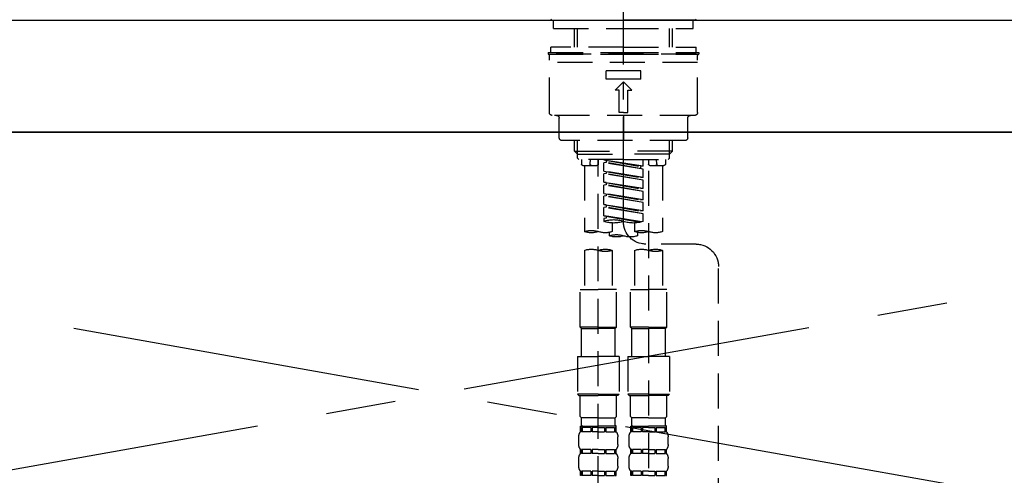
# Model space of a CAD drawing. Extents: x 55896 to 82369, y -25 to 8845.
# Drawn here: x 71557 to 71908, y 2865 to 3028 of the extents above; entities that cross this region are included whole.
import ezdxf

# ---------------------------------------------------------------- set-up
doc = ezdxf.new("R2010")
doc.units = 0
doc.header["$LTSCALE"] = 50
doc.header["$MEASUREMENT"] = 0
for name, pattern in [('CENTER', [2, 1.25, -0.25, 0.25, -0.25]), ('CENTER2', [1.125, 0.75, -0.125, 0.125, -0.125]), ('DASHED', [0.75, 0.5, -0.25]), ('HIDDEN', [0.375, 0.25, -0.125])]:
    doc.linetypes.add(name, pattern=pattern)
for name, color, linetype in [('120-キャビネット（外）', 7, 'CONTINUOUS'), ('123-扉向き', 231, 'CENTER'), ('126-甲板', 2, 'CONTINUOUS'), ('150-機器', 8, 'CONTINUOUS')]:
    doc.layers.add(name, color=color, linetype=linetype)

# ---------------------------------------------------------------- blocks, each defined once
blk = doc.blocks.new('KHB800HL-10_S2')
at = {"layer": '150-機器', "color": 161, "linetype": 'HIDDEN', "ltscale": 4}
blk.add_line((401.5, 0), (-401.5, 0), dxfattribs=at)
blk = doc.blocks.new('F402_S')
at = {"layer": '150-機器', "color": 161, "linetype": 'CENTER2'}
blk.add_line((0, -72.08), (0, 259.91), dxfattribs=at)
at = {"layer": '150-機器', "color": 13, "linetype": 'Continuous'}
for p, q in [((-25.63, 0), (-25.93, 0.3)), ((-25.63, 0), (0, 0)), ((25.63, 0), (0, 0)), ((25.93, 0.3), (25.63, 0))]:
    blk.add_line(p, q, dxfattribs=at)
at = {"layer": '150-機器', "color": 13, "linetype": 'DASHED', "ltscale": 0.5}
for p, q in [((-24.93, -2.99), (-24.93, 0)), ((24.93, -2.99), (24.93, 0)), ((0, -2.99), (-24.93, -2.99)), ((-17.45, -9.63), (-17.45, -2.99)), ((-16.44, -9.63), (-16.44, -2.99)), ((24.93, -2.99), (0, -2.99)), ((16.44, -9.63), (16.44, -2.99)), ((17.45, -9.63), (17.45, -2.99)), ((0, -9.63), (-25.93, -9.63)), ((-25.93, -11.63), (-25.93, -9.63)), ((0, -9.63), (25.93, -9.63)), ((25.93, -11.63), (25.93, -9.63)), ((0, -11.63), (-26.93, -11.63)), ((-26.93, -11.63), (-26.93, -12.12)), ((0, -12.12), (-26.93, -12.12)), ((-26.43, -33.07), (-26.43, -12.62)), ((-25.93, -12.12), (25.93, -12.12)), ((26.93, -11.63), (0, -11.63)), ((26.93, -12.12), (0, -12.12)), ((26.43, -33.07), (26.43, -12.62)), ((26.93, -11.63), (26.93, -12.12)), ((-26.43, -15.12), (26.43, -15.12)), ((-6.23, -21.1), (-6.23, -18.11)), ((-6.23, -18.11), (6.23, -18.11)), ((6.23, -21.1), (6.23, -18.11)), ((-6.23, -21.1), (6.23, -21.1)), ((-2.99, -25.09), (0, -22.1)), ((2.99, -25.09), (0, -22.1)), ((-1.5, -25.09), (-2.99, -25.09)), ((-1.5, -33.07), (-1.5, -25.09)), ((1.5, -25.09), (2.99, -25.09)), ((1.5, -33.07), (1.5, -25.09)), ((-25.43, -34.07), (25.43, -34.07)), ((-22.94, -42.05), (-22.94, -35.06)), ((0, -33.07), (-1.5, -33.07)), ((0, -33.07), (1.5, -33.07)), ((0, -34.07), (0, -43.04)), ((22.94, -42.05), (22.94, -35.06)), ((-21.94, -43.04), (21.94, -43.04)), ((-17.45, -46.88), (-17.45, -43.04)), ((-16.44, -47.87), (-16.44, -43.04)), ((16.44, -47.87), (16.44, -43.04)), ((17.45, -46.88), (17.45, -43.04)), ((-17.45, -46.88), (0, -46.88)), ((-16.46, -47.87), (-17.45, -46.88)), ((-16.44, -47.89), (0, -47.89)), ((-16.41, -49.37), (-16.41, -47.87)), ((17.45, -46.88), (0, -46.88)), ((16.44, -47.89), (0, -47.89)), ((16.41, -49.37), (16.41, -47.87)), ((16.46, -47.87), (17.45, -46.88)), ((-15.91, -49.87), (-16.41, -49.37)), ((0, -49.87), (-15.96, -49.87)), ((-14.96, -49.87), (-14.96, -51.46)), ((-9.47, -51.96), (-14.46, -51.96)), ((-13.96, -51.96), (-13.96, -75.59)), ((-11.92, -51.42), (-11.79, -49.87)), ((-8.98, -49.87), (-8.98, -51.46)), ((-6.98, -52.23), (-6.98, -49.87)), ((-6.98, -52.23), (6.98, -49.98)), ((-6.98, -53.23), (6.13, -50.87)), ((-6.98, -53.23), (6.98, -50.98)), ((-6.98, -52.23), (-6.13, -52.34)), ((6.98, -49.98), (-6.13, -52.34)), ((-6.13, -52.34), (-6.13, -53.08)), ((0, -49.87), (15.91, -49.87)), ((6.13, -50.13), (6.13, -50.87)), ((6.13, -50.87), (6.98, -50.98)), ((6.13, -50.87), (6.98, -50.98)), ((6.13, -50.87), (6.98, -50.98)), ((6.98, -53.97), (6.98, -50.98)), ((6.98, -53.97), (6.98, -50.98)), ((8.98, -49.87), (8.98, -51.46)), ((8.98, -168.36), (8.98, -49.87)), ((14.46, -51.96), (9.47, -51.96)), ((11.92, -51.42), (11.79, -49.87)), ((13.96, -51.96), (13.96, -75.59)), ((14.96, -49.87), (14.96, -51.46)), ((15.91, -49.87), (16.41, -49.37)), ((-8.98, -53.83), (-8.98, -168.99)), ((-6.98, -56.22), (-6.98, -53.23)), ((-6.98, -56.22), (6.98, -53.97)), ((-6.98, -57.22), (6.13, -54.86)), ((-6.98, -57.22), (6.98, -54.96)), ((-6.98, -56.22), (-6.13, -56.32)), ((6.98, -53.97), (-6.13, -56.32)), ((6.13, -54.12), (6.13, -54.86)), ((6.13, -54.12), (6.13, -54.86)), ((6.13, -54.86), (6.98, -54.96)), ((6.13, -54.86), (6.98, -54.96)), ((6.98, -57.96), (6.98, -54.96)), ((6.98, -57.96), (6.98, -54.96)), ((-6.98, -60.21), (-6.98, -57.22)), ((-6.98, -60.21), (6.98, -57.96)), ((-6.98, -61.21), (6.13, -58.85)), ((-6.98, -61.21), (6.98, -58.95)), ((6.98, -57.96), (-6.13, -60.31)), ((6.13, -58.09), (6.13, -58.85)), ((6.13, -58.11), (6.13, -58.85)), ((6.13, -58.11), (6.13, -58.85)), ((6.13, -58.85), (6.98, -58.95)), ((6.13, -58.85), (6.98, -58.95)), ((6.13, -58.85), (6.98, -58.95)), ((6.18, -58.09), (6.98, -57.96)), ((6.98, -61.95), (6.98, -58.95)), ((6.98, -61.95), (6.98, -58.95)), ((-6.98, -60.21), (-6.13, -60.31)), ((-6.98, -64.2), (-6.98, -61.21)), ((-6.98, -64.2), (6.98, -61.95)), ((-6.98, -65.2), (6.13, -62.84)), ((-6.98, -65.2), (6.98, -62.94)), ((6.98, -61.95), (-6.13, -64.3)), ((6.13, -62.1), (6.13, -62.84)), ((6.13, -62.1), (6.13, -62.84)), ((6.13, -62.84), (6.98, -62.94)), ((6.13, -62.84), (6.98, -62.94)), ((6.98, -65.94), (6.98, -62.94)), ((6.98, -65.94), (6.98, -62.94)), ((-6.98, -64.2), (-6.13, -64.3)), ((-6.98, -68.19), (-6.98, -65.2)), ((-6.98, -68.19), (6.98, -65.94)), ((6.98, -65.94), (-6.13, -68.29)), ((6.13, -66.07), (6.13, -66.83)), ((6.13, -66.09), (6.13, -66.83)), ((6.13, -66.09), (6.13, -66.83)), ((6.18, -66.06), (6.98, -65.94)), ((-6.98, -69.18), (6.13, -66.83)), ((-6.98, -69.18), (6.98, -66.93)), ((-6.98, -68.19), (-6.13, -68.29)), ((-6.98, -71.92), (-6.98, -69.18)), ((-6.45, -72.09), (6.98, -69.92)), ((6.98, -69.92), (-5.89, -72.24)), ((6.13, -66.83), (6.98, -66.93)), ((6.13, -66.83), (6.98, -66.93)), ((6.13, -70.06), (6.13, -70.82)), ((6.13, -70.08), (6.13, -70.82)), ((6.13, -70.08), (6.13, -70.82)), ((6.18, -70.05), (6.98, -69.92)), ((6.98, -69.92), (6.98, -66.93)), ((6.98, -69.92), (6.98, -66.93)), ((-3.99, -72.51), (-3.99, -75.59)), ((3.99, -72.51), (3.99, -75.59)), ((6.13, -70.82), (6.98, -70.92)), ((6.13, -70.82), (6.98, -70.92)), ((6.98, -70.92), (6.98, -71.92)), ((-4.99, -75.86), (-4.99, -77.09)), ((4.99, -77.09), (4.99, -75.86)), ((-25.94, -80.08), (-7.97, -80.06)), ((-13.96, -82.3), (-13.96, -96.27)), ((-3.99, -82.3), (-3.99, -96.27)), ((3.99, -82.3), (3.99, -96.27)), ((13.96, -82.3), (13.96, -96.27)), ((-33.91, -326.25), (-33.91, -88.06)), ((-15.46, -109.74), (-15.46, -96.27)), ((-15.46, -96.27), (-8.98, -96.27)), ((-2.49, -96.27), (-8.98, -96.27)), ((-2.49, -109.74), (-2.49, -96.27)), ((2.49, -109.74), (2.49, -96.27)), ((2.49, -96.27), (8.98, -96.27)), ((15.46, -96.27), (8.98, -96.27)), ((15.46, -109.74), (15.46, -96.27)), ((-8.98, -109.74), (-15.46, -109.74)), ((-15.46, -109.74), (-14.96, -110.24)), ((-14.96, -110.24), (-8.98, -110.24)), ((-14.96, -120.21), (-14.96, -110.24)), ((-8.98, -109.74), (-2.49, -109.74)), ((-2.99, -110.24), (-8.98, -110.24)), ((-2.49, -109.74), (-2.99, -110.24)), ((-2.99, -120.21), (-2.99, -110.24)), ((8.98, -109.74), (2.49, -109.74)), ((2.49, -109.74), (2.99, -110.24)), ((2.99, -110.24), (8.98, -110.24)), ((2.99, -120.21), (2.99, -110.24)), ((8.98, -109.74), (15.46, -109.74)), ((14.96, -110.24), (8.98, -110.24)), ((15.46, -109.74), (14.96, -110.24)), ((14.96, -120.21), (14.96, -110.24)), ((-16.46, -120.21), (-8.98, -120.21)), ((-16.46, -120.21), (-16.46, -133.67)), ((-1.5, -120.21), (-8.98, -120.21)), ((-1.5, -120.21), (-1.5, -133.67)), ((1.5, -120.21), (8.98, -120.21)), ((1.5, -120.21), (1.5, -133.67)), ((16.46, -120.21), (8.98, -120.21)), ((16.46, -120.21), (16.46, -133.67)), ((-8.98, -133.67), (-16.46, -133.67)), ((-16.46, -133.67), (-15.96, -134.17)), ((-15.96, -134.17), (-8.98, -134.17)), ((-15.46, -141.65), (-15.46, -134.17)), ((-8.98, -133.67), (-1.5, -133.67)), ((-1.99, -134.17), (-8.98, -134.17)), ((-2.49, -141.65), (-2.49, -134.17)), ((-1.5, -133.67), (-1.99, -134.17)), ((8.98, -133.67), (1.5, -133.67)), ((1.5, -133.67), (1.99, -134.17)), ((1.99, -134.17), (8.98, -134.17)), ((2.49, -141.65), (2.49, -134.17)), ((8.98, -133.67), (16.46, -133.67)), ((15.96, -134.17), (8.98, -134.17)), ((15.46, -141.65), (15.46, -134.17)), ((16.46, -133.67), (15.96, -134.17)), ((-15.46, -141.65), (-14.96, -142.15)), ((-14.96, -144.74), (-14.96, -142.15)), ((-8.98, -142.15), (-14.96, -142.15)), ((-8.98, -142.15), (-2.99, -142.15)), ((-2.49, -141.65), (-2.99, -142.15)), ((-2.99, -144.74), (-2.99, -142.15)), ((2.49, -141.65), (2.99, -142.15)), ((2.99, -144.74), (2.99, -142.15)), ((8.98, -142.15), (2.99, -142.15)), ((8.98, -142.15), (14.96, -142.15)), ((15.46, -141.65), (14.96, -142.15)), ((14.96, -144.74), (14.96, -142.15)), ((-15.46, -145.14), (-8.98, -145.14)), ((-15.36, -147.14), (-15.36, -145.14)), ((-15.36, -145.14), (-8.98, -145.14)), ((-14.96, -145.64), (-15.36, -145.64)), ((-14.96, -147.14), (-15.36, -147.14)), ((-14.96, -145.64), (-14.96, -147.14)), ((-14.86, -145.14), (-8.98, -145.14)), ((-14.86, -145.14), (-8.98, -145.14)), ((-11.65, -145.64), (-14.77, -145.64)), ((-14.77, -145.64), (-14.77, -147.14)), ((-11.65, -147.14), (-14.77, -147.14)), ((-11.65, -145.64), (-11.65, -147.14)), ((-8.98, -145.64), (-11.19, -145.64)), ((-11.19, -145.64), (-11.19, -147.14)), ((-8.98, -147.14), (-11.19, -147.14)), ((-2.59, -145.14), (-8.98, -145.14)), ((-8.98, -145.64), (-6.77, -145.64)), ((-8.98, -147.14), (-6.77, -147.14)), ((-6.77, -145.64), (-6.77, -147.14)), ((-6.3, -145.64), (-3.18, -145.64)), ((-6.3, -145.64), (-6.3, -147.14)), ((-6.3, -147.14), (-3.18, -147.14)), ((-3.18, -145.64), (-3.18, -147.14)), ((-2.99, -145.64), (-2.59, -145.64)), ((-2.99, -145.64), (-2.99, -147.14)), ((-2.99, -147.14), (-2.59, -147.14)), ((-2.59, -147.14), (-2.59, -145.14)), ((2.49, -145.14), (8.98, -145.14)), ((2.59, -147.14), (2.59, -145.14)), ((2.59, -145.14), (8.98, -145.14)), ((2.99, -145.64), (2.59, -145.64)), ((2.99, -147.14), (2.59, -147.14)), ((2.99, -145.64), (2.99, -147.14)), ((3.09, -145.14), (8.98, -145.14)), ((3.09, -145.14), (8.98, -145.14)), ((6.3, -145.64), (3.18, -145.64)), ((3.18, -145.64), (3.18, -147.14)), ((6.3, -147.14), (3.18, -147.14)), ((6.3, -145.64), (6.3, -147.14)), ((8.98, -145.64), (6.77, -145.64)), ((6.77, -145.64), (6.77, -147.14)), ((8.98, -147.14), (6.77, -147.14)), ((15.36, -145.14), (8.98, -145.14)), ((8.98, -145.64), (11.19, -145.64)), ((8.98, -147.14), (11.19, -147.14)), ((11.19, -145.64), (11.19, -147.14)), ((11.65, -145.64), (14.77, -145.64)), ((11.65, -145.64), (11.65, -147.14)), ((11.65, -147.14), (14.77, -147.14)), ((14.77, -145.64), (14.77, -147.14)), ((14.96, -145.64), (15.36, -145.64)), ((14.96, -145.64), (14.96, -147.14)), ((14.96, -147.14), (15.36, -147.14)), ((15.36, -147.14), (15.36, -145.14)), ((-15.96, -151.68), (-15.96, -148.88)), ((-1.99, -151.68), (-1.99, -148.88)), ((1.99, -151.68), (1.99, -148.88)), ((15.96, -151.68), (15.96, -148.88)), ((-15.36, -154.92), (-15.36, -153.42)), ((-14.96, -153.42), (-15.36, -153.42)), ((-14.96, -153.42), (-14.96, -154.92)), ((-14.77, -153.42), (-14.77, -154.92)), ((-11.65, -153.42), (-14.77, -153.42)), ((-11.65, -153.42), (-11.65, -154.92)), ((-11.19, -153.42), (-11.19, -154.92)), ((-8.98, -153.42), (-11.19, -153.42)), ((-8.98, -153.42), (-6.77, -153.42)), ((-6.77, -153.42), (-6.77, -154.92)), ((-6.3, -153.42), (-6.3, -154.92)), ((-6.3, -153.42), (-3.18, -153.42)), ((-3.18, -153.42), (-3.18, -154.92)), ((-2.99, -153.42), (-2.99, -154.92)), ((-2.99, -153.42), (-2.59, -153.42)), ((-2.59, -154.92), (-2.59, -153.42)), ((2.59, -154.92), (2.59, -153.42)), ((2.99, -153.42), (2.59, -153.42)), ((2.99, -153.42), (2.99, -154.92)), ((3.18, -153.42), (3.18, -154.92)), ((6.3, -153.42), (3.18, -153.42)), ((6.3, -153.42), (6.3, -154.92)), ((6.77, -153.42), (6.77, -154.92)), ((8.98, -153.42), (6.77, -153.42)), ((8.98, -153.42), (11.19, -153.42)), ((11.19, -153.42), (11.19, -154.92)), ((11.65, -153.42), (11.65, -154.92)), ((11.65, -153.42), (14.77, -153.42)), ((14.77, -153.42), (14.77, -154.92)), ((14.96, -153.42), (14.96, -154.92)), ((14.96, -153.42), (15.36, -153.42)), ((15.36, -154.92), (15.36, -153.42)), ((-15.96, -159.46), (-15.96, -156.66)), ((-14.96, -154.92), (-15.36, -154.92)), ((-11.65, -154.92), (-14.77, -154.92)), ((-8.98, -154.92), (-11.19, -154.92)), ((-8.98, -154.92), (-6.77, -154.92)), ((-6.3, -154.92), (-3.18, -154.92)), ((-2.99, -154.92), (-2.59, -154.92)), ((-1.99, -159.46), (-1.99, -156.66)), ((1.99, -159.46), (1.99, -156.66)), ((2.99, -154.92), (2.59, -154.92)), ((6.3, -154.92), (3.18, -154.92)), ((8.98, -154.92), (6.77, -154.92)), ((8.98, -154.92), (11.19, -154.92)), ((11.65, -154.92), (14.77, -154.92)), ((14.96, -154.92), (15.36, -154.92)), ((15.96, -159.46), (15.96, -156.66)), ((-15.36, -162.7), (-15.36, -161.2)), ((-14.96, -161.2), (-15.36, -161.2)), ((-14.96, -161.2), (-14.96, -162.7)), ((-14.77, -161.2), (-14.77, -162.7)), ((-11.65, -161.2), (-14.77, -161.2)), ((-11.65, -161.2), (-11.65, -162.7)), ((-11.19, -161.2), (-11.19, -162.7)), ((-8.98, -161.2), (-11.19, -161.2)), ((-8.98, -161.2), (-6.77, -161.2)), ((-6.77, -161.2), (-6.77, -162.7)), ((-6.3, -161.2), (-6.3, -162.7)), ((-6.3, -161.2), (-3.18, -161.2)), ((-3.18, -161.2), (-3.18, -162.7)), ((-2.99, -161.2), (-2.99, -162.7)), ((-2.99, -161.2), (-2.59, -161.2)), ((-2.59, -162.7), (-2.59, -161.2)), ((2.59, -162.7), (2.59, -161.2)), ((2.99, -161.2), (2.59, -161.2)), ((2.99, -161.2), (2.99, -162.7)), ((3.18, -161.2), (3.18, -162.7)), ((6.3, -161.2), (3.18, -161.2)), ((6.3, -161.2), (6.3, -162.7)), ((6.77, -161.2), (6.77, -162.7)), ((8.98, -161.2), (6.77, -161.2)), ((8.98, -161.2), (11.19, -161.2)), ((11.19, -161.2), (11.19, -162.7)), ((11.65, -161.2), (11.65, -162.7)), ((11.65, -161.2), (14.77, -161.2)), ((14.77, -161.2), (14.77, -162.7)), ((14.96, -161.2), (14.96, -162.7)), ((14.96, -161.2), (15.36, -161.2)), ((15.36, -162.7), (15.36, -161.2)), ((-14.96, -162.7), (-15.36, -162.7)), ((-11.65, -162.7), (-14.77, -162.7)), ((-8.98, -162.7), (-11.19, -162.7)), ((-8.98, -162.7), (-6.77, -162.7)), ((-6.3, -162.7), (-3.18, -162.7)), ((-2.99, -162.7), (-2.59, -162.7)), ((2.99, -162.7), (2.59, -162.7)), ((6.3, -162.7), (3.18, -162.7)), ((8.98, -162.7), (6.77, -162.7)), ((8.98, -162.7), (11.19, -162.7)), ((11.65, -162.7), (14.77, -162.7)), ((14.96, -162.7), (15.36, -162.7))]:
    blk.add_line(p, q, dxfattribs=at)
for centre, radius, start, end in [((-25.93, -12.62), 0.499, 90, 180), ((25.93, -12.62), 0.499, 0, 90), ((-25.43, -33.07), 0.997, 180, 270), ((-23.94, -35.06), 0.997, 0, 90), ((23.94, -35.06), 0.997, 90, 180), ((25.43, -33.07), 0.997, 270, 0), ((-21.94, -42.05), 0.997, 180, 270), ((21.94, -42.05), 0.997, 270, 0), ((-14.46, -51.46), 0.499, 180, 270), ((-11.42, -51.46), 0.499, 175.0337, 270), ((-9.47, -51.46), 0.499, 270, 0), ((9.47, -51.46), 0.499, 180, 270), ((11.42, -51.46), 0.499, 270, 4.9663), ((14.46, -51.46), 0.499, 270, 0), ((-7.98, -72.08), 7.98, 270.0651, 0), ((-3.49, -62.05), 10.47, 250.5288, 289.4712), ((3.49, -81.79), 10.47, 70.5288, 109.4712), ((3.49, -62.05), 10.47, 250.5288, 289.4712), ((-11.47, -68.53), 7.48, 250.5288, 289.4712), ((-6.48, -82.64), 7.48, 70.5288, 109.4712), ((-6.48, -68.53), 7.48, 250.5288, 289.4712), ((-2.49, -70.03), 7.48, 250.5288, 289.4712), ((2.49, -84.14), 7.48, 70.5288, 109.4712), ((2.49, -70.03), 7.48, 250.5288, 289.4712), ((6.48, -68.53), 7.48, 250.5288, 289.4712), ((11.47, -82.64), 7.48, 70.5288, 109.4712), ((11.47, -68.53), 7.48, 250.5288, 289.4712), ((-25.93, -88.06), 7.98, 90.0651, 180), ((-11.47, -89.35), 7.48, 70.5288, 109.4712), ((-11.47, -75.25), 7.48, 250.5288, 289.4712), ((-6.48, -89.35), 7.48, 70.5288, 109.4712), ((6.48, -89.35), 7.48, 70.5288, 109.4712), ((6.48, -75.25), 7.48, 250.5288, 289.4712), ((11.47, -89.35), 7.48, 70.5288, 109.4712), ((-13.11, -148.88), 2.84, 142.1507, 180), ((-14.56, -144.74), 0.399, 180, 270), ((-3.39, -144.74), 0.399, 270, 0), ((-4.84, -148.88), 2.84, 0, 37.8493), ((4.84, -148.88), 2.84, 142.1507, 180), ((3.39, -144.74), 0.399, 180, 270), ((14.56, -144.74), 0.399, 270, 0), ((13.11, -148.88), 2.84, 0, 37.8493), ((-13.11, -151.68), 2.84, 180, 217.8493), ((-4.84, -151.68), 2.84, 322.1507, 0), ((4.84, -151.68), 2.84, 180, 217.8493), ((13.11, -151.68), 2.84, 322.1507, 0), ((-13.11, -156.66), 2.84, 142.1507, 180), ((-4.84, -156.66), 2.84, 0, 37.8493), ((4.84, -156.66), 2.84, 142.1507, 180), ((13.11, -156.66), 2.84, 0, 37.8493), ((-13.11, -159.46), 2.84, 180, 217.8493), ((-4.84, -159.46), 2.84, 322.1507, 0), ((4.84, -159.46), 2.84, 180, 217.8493), ((13.11, -159.46), 2.84, 322.1507, 0)]:
    blk.add_arc(centre, radius, start, end, dxfattribs=at)

msp = doc.modelspace()

# ---------------------------------------------------------------- linework, layer by layer
at = {"layer": '120-キャビネット（外）', "color": 6}
msp.add_lwpolyline([(71182.45, 2987.49), (72232.45, 2987.49), (72232.45, 2267.49), (71182.45, 2267.49)], close=True, dxfattribs=at)
at = {"layer": '123-扉向き', "ltscale": 2}
for p, q in [((72232.45, 2987.79), (71182.45, 2800.49)), ((71182.45, 2987.49), (72232.45, 2800.49))]:
    msp.add_line(p, q, dxfattribs=at)
at = {"layer": '126-甲板'}
msp.add_lwpolyline([(71160.45, 3027.49), (73748.45, 3027.49), (73748.45, 2987.49), (71160.45, 2987.49)], close=True, dxfattribs=at)

# ---------------------------------------------------------------- block references
at = {"layer": '150-機器', "xscale": -1}
for name, p in [('F402_S', (71772.46, 3027.49)), ('KHB800HL-10_S2', (71772.45, 3027.49))]:
    msp.add_blockref(name, p, dxfattribs=at)

doc.saveas('drawing.dxf')
